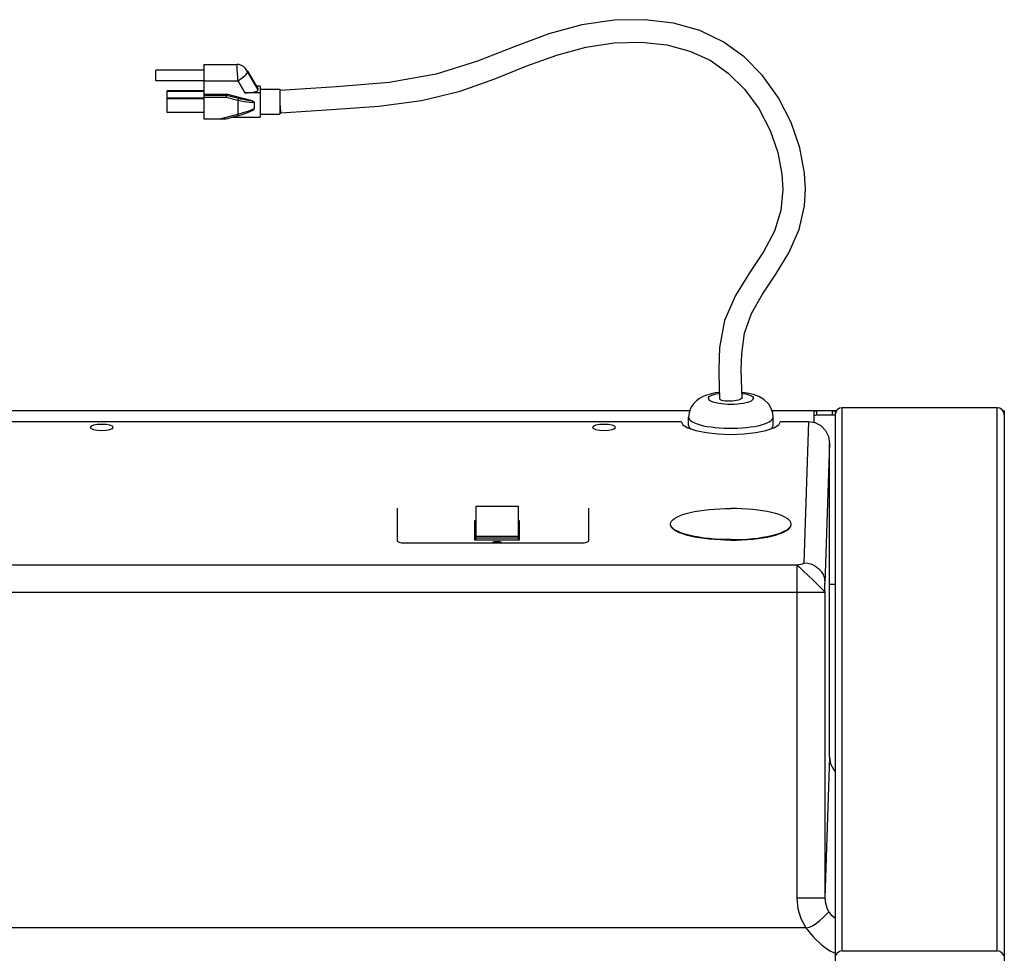
# Model space of a CAD drawing. Units: millimetres. Extents: x 28249 to 62889, y 35326 to 55285.
# Drawn here: x 31658 to 32058, y 40640 to 41019 of the extents above; entities that cross this region are included whole.
import ezdxf

# ---------------------------------------------------------------- set-up
doc = ezdxf.new("R2010")
doc.units = ezdxf.units.MM

# ---------------------------------------------------------------- blocks, each defined once
blk = doc.blocks.new('A$C7A760DD3')
at = {"linetype": 'Continuous'}
for p, q in [((0, 158.87), (0, 1998.15)), ((68.74, 158.87), (68.74, 732.95)), ((0.22, 380.15), (0.86, 379.17)), ((0.86, 379.17), (1.8, 378.54)), ((1.8, 378.54), (2.86, 378.32)), ((2.86, 378.32), (2.86, 157.62)), ((65.87, 378.32), (2.86, 378.32)), ((65.87, 378.32), (66.93, 378.54)), ((65.87, 378.32), (65.87, 157.62)), ((66.93, 378.54), (67.87, 379.17)), ((67.87, 379.17), (68.51, 380.15)), ((70.96, 378.26), (68.74, 379.19)), ((74.32, 375.91), (70.96, 378.26)), ((77.57, 372.76), (74.32, 375.91)), ((80.71, 368.87), (77.57, 372.76)), ((79.22, 368.61), (77.74, 367.98)), ((80.71, 368.87), (79.22, 368.61)), ((82.7, 365.21), (80.71, 368.87)), ((80.71, 368.87), (652.78, 368.87)), ((69.41, 364.52), (68.74, 364.87)), ((70.53, 363.57), (69.41, 364.52)), ((73.68, 364.74), (72.57, 363.65)), ((74.95, 365.92), (73.68, 364.74)), ((76.3, 367.04), (74.95, 365.92)), ((77.74, 367.98), (76.3, 367.04)), ((83.94, 361.15), (82.7, 365.21)), ((71.35, 362.51), (70.53, 363.57)), ((71.51, 362.63), (71.35, 362.51)), ((72.2, 360.8), (71.35, 362.51)), ((72.57, 363.65), (71.51, 362.63)), ((72.73, 358.91), (72.2, 360.8)), ((84.35, 356.95), (83.94, 361.15)), ((71.03, 299.52), (72.9, 356.95)), ((72.9, 356.95), (72.73, 358.91)), ((72.9, 232.51), (72.9, 356.95)), ((72.9, 356.95), (84.35, 356.95)), ((84.35, 221.45), (84.35, 356.95)), ((69.34, 304.8), (68.74, 305.42)), ((70.59, 302.31), (69.34, 304.8)), ((71.03, 299.52), (70.59, 302.31)), ((71.03, 299.52), (71.03, 172.12)), ((660.59, 232.51), (72.9, 232.51)), ((73.27, 232.13), (72.9, 232.51)), ((72.9, 232.51), (72.9, 231.6)), ((74.29, 231.12), (73.27, 232.13)), ((71.03, 229.32), (68.74, 229.32)), ((71.03, 172.12), (72.88, 228.9)), ((72.89, 229.9), (72.88, 229.28)), ((72.88, 229.28), (72.88, 228.9)), ((73.05, 227.28), (72.88, 228.9)), ((72.9, 231.6), (72.89, 230.7)), ((72.89, 230.7), (72.89, 229.9)), ((75.85, 229.61), (74.29, 231.12)), ((77.75, 227.76), (75.85, 229.61)), ((73.54, 225.72), (73.05, 227.28)), ((74.33, 224.29), (73.54, 225.72)), ((75.4, 223.03), (74.33, 224.29)), ((79.78, 225.81), (77.75, 227.76)), ((81.7, 223.96), (79.78, 225.81)), ((76.7, 222), (75.4, 223.03)), ((78.19, 221.23), (76.7, 222)), ((79.8, 220.76), (78.19, 221.23)), ((79.6, 163.25), (81.47, 220.6)), ((81.47, 220.6), (79.8, 220.76)), ((81.64, 220.83), (81.47, 220.6)), ((82.08, 221.03), (81.64, 220.83)), ((83.29, 222.45), (81.7, 223.96)), ((82.72, 221.22), (82.08, 221.03)), ((83.5, 221.35), (82.72, 221.22)), ((84.35, 221.45), (83.29, 222.45)), ((84.35, 221.45), (83.5, 221.35)), ((649.14, 221.45), (84.35, 221.45)), ((169.74, 212.3), (169.09, 212.05)), ((170.7, 212.47), (169.74, 212.3)), ((171.84, 212.53), (170.7, 212.47)), ((243.79, 212.53), (171.84, 212.53)), ((204.42, 212.4), (204.5, 212.53)), ((204.51, 212.26), (204.42, 212.4)), ((204.76, 212.13), (204.51, 212.26)), ((205.16, 212.03), (204.76, 212.13)), ((207.66, 212.13), (207.26, 212.03)), ((207.91, 212.26), (207.66, 212.13)), ((208, 212.4), (207.91, 212.26)), ((207.92, 212.53), (208, 212.4)), ((244.93, 212.47), (243.79, 212.53)), ((245.89, 212.3), (244.93, 212.47)), ((246.54, 212.05), (245.89, 212.3)), ((90.28, 208.46), (89.18, 207.94)), ((90.28, 208.23), (89.18, 207.72)), ((91.56, 208.94), (90.28, 208.46)), ((91.56, 208.72), (90.28, 208.23)), ((93.01, 209.39), (91.56, 208.94)), ((93.01, 209.17), (91.56, 208.72)), ((94.61, 209.8), (93.01, 209.39)), ((94.61, 209.58), (93.01, 209.17)), ((96.35, 210.18), (94.61, 209.8)), ((96.35, 209.96), (94.61, 209.58)), ((98.22, 210.51), (96.35, 210.18)), ((98.22, 210.29), (96.35, 209.96)), ((100.2, 210.8), (98.22, 210.51)), ((100.2, 210.57), (98.22, 210.29)), ((102.27, 211.03), (100.2, 210.8)), ((102.27, 210.81), (100.2, 210.57)), ((104.42, 211.22), (102.27, 211.03)), ((104.42, 211), (102.27, 210.81)), ((106.62, 211.35), (104.42, 211.22)), ((106.62, 211.13), (104.42, 211)), ((108.86, 211.43), (106.62, 211.35)), ((108.86, 211.21), (106.62, 211.13)), ((111.13, 211.46), (108.86, 211.43)), ((111.13, 211.24), (108.86, 211.21)), ((111.13, 211.46), (113.39, 211.43)), ((111.13, 211.24), (113.39, 211.21)), ((113.39, 211.43), (115.63, 211.35)), ((113.39, 211.21), (115.63, 211.13)), ((115.63, 211.35), (117.83, 211.22)), ((115.63, 211.13), (117.83, 211)), ((117.83, 211.22), (119.98, 211.03)), ((117.83, 211), (119.98, 210.81)), ((119.98, 211.03), (122.05, 210.8)), ((119.98, 210.81), (122.05, 210.57)), ((122.05, 210.8), (124.03, 210.51)), ((122.05, 210.57), (124.03, 210.29)), ((124.03, 210.51), (125.9, 210.18)), ((124.03, 210.29), (125.9, 209.96)), ((125.9, 210.18), (127.64, 209.8)), ((125.9, 209.96), (127.64, 209.58)), ((127.64, 209.8), (129.24, 209.39)), ((127.64, 209.58), (129.24, 209.17)), ((129.24, 209.39), (130.69, 208.94)), ((129.24, 209.17), (130.69, 208.72)), ((130.69, 208.94), (131.97, 208.46)), ((130.69, 208.72), (131.97, 208.23)), ((131.97, 208.46), (133.07, 207.94)), ((131.97, 208.23), (133.07, 207.72)), ((169.09, 212.05), (168.86, 211.76)), ((168.86, 211.76), (168.86, 198.47)), ((197.05, 211.33), (197.05, 203.62)), ((215.38, 211.33), (197.05, 211.33)), ((197.62, 197.57), (197.62, 211.33)), ((214.8, 210.44), (197.62, 210.44)), ((214.8, 209.85), (197.62, 209.85)), ((205.66, 211.96), (205.16, 212.03)), ((206.21, 211.94), (205.66, 211.96)), ((206.76, 211.96), (206.21, 211.94)), ((207.26, 212.03), (206.76, 211.96)), ((214.8, 197.57), (214.8, 211.33)), ((215.38, 203.62), (215.38, 211.33)), ((246.77, 211.76), (246.54, 212.05)), ((246.77, 198.47), (246.77, 211.76)), ((86.71, 205.7), (86.61, 205.12)), ((86.71, 205.48), (86.61, 204.89)), ((86.61, 204.89), (86.71, 204.31)), ((87.03, 206.28), (86.71, 205.7)), ((87.03, 206.06), (86.71, 205.48)), ((86.71, 204.31), (87.03, 203.73)), ((87.54, 206.85), (87.03, 206.28)), ((87.54, 206.63), (87.03, 206.06)), ((88.26, 207.41), (87.54, 206.85)), ((88.26, 207.19), (87.54, 206.63)), ((89.18, 207.94), (88.26, 207.41)), ((89.18, 207.72), (88.26, 207.19)), ((133.07, 207.94), (133.99, 207.41)), ((133.07, 207.72), (133.99, 207.19)), ((133.99, 207.41), (134.7, 206.85)), ((133.99, 207.19), (134.7, 206.63)), ((134.7, 206.85), (135.22, 206.28)), ((134.7, 206.63), (135.22, 206.06)), ((135.22, 206.28), (135.54, 205.7)), ((135.22, 206.06), (135.54, 205.48)), ((135.54, 204.31), (135.22, 203.73)), ((135.54, 205.7), (135.64, 205.12)), ((135.54, 205.48), (135.64, 204.89)), ((135.64, 204.89), (135.54, 204.31)), ((197.05, 205.61), (197.62, 205.61)), ((214.8, 205.61), (215.38, 205.61)), ((87.03, 203.73), (87.54, 203.16)), ((87.54, 203.16), (88.26, 202.6)), ((88.26, 202.6), (89.18, 202.07)), ((89.18, 202.07), (90.28, 201.55)), ((90.28, 201.55), (91.56, 201.07)), ((91.56, 201.07), (93.01, 200.62)), ((93.01, 200.62), (94.61, 200.2)), ((94.61, 200.2), (96.35, 199.83)), ((127.64, 200.2), (125.9, 199.83)), ((129.24, 200.62), (127.64, 200.2)), ((130.69, 201.07), (129.24, 200.62)), ((131.97, 201.55), (130.69, 201.07)), ((133.07, 202.07), (131.97, 201.55)), ((133.99, 202.6), (133.07, 202.07)), ((134.7, 203.16), (133.99, 202.6)), ((135.22, 203.73), (134.7, 203.16)), ((197.05, 203.62), (197.62, 203.62)), ((214.8, 203.62), (215.38, 203.62)), ((96.35, 199.83), (98.22, 199.5)), ((98.22, 199.5), (100.2, 199.21)), ((100.2, 199.21), (102.27, 198.98)), ((102.27, 198.98), (104.42, 198.79)), ((104.42, 198.79), (106.62, 198.66)), ((106.62, 198.66), (108.86, 198.58)), ((108.86, 198.58), (111.13, 198.55)), ((113.39, 198.58), (111.13, 198.55)), ((115.63, 198.66), (113.39, 198.58)), ((117.83, 198.79), (115.63, 198.66)), ((119.98, 198.98), (117.83, 198.79)), ((122.05, 199.21), (119.98, 198.98)), ((124.03, 199.5), (122.05, 199.21)), ((125.9, 199.83), (124.03, 199.5)), ((214.8, 197.57), (197.62, 197.57)), ((71.46, 169.33), (71.03, 172.12)), ((72.71, 166.84), (71.46, 169.33)), ((105.91, 168.29), (101.04, 167.77)), ((111.13, 168.47), (105.91, 168.29)), ((116.34, 168.29), (111.13, 168.47)), ((121.21, 167.77), (116.34, 168.29)), ((74.62, 164.9), (72.71, 166.84)), ((76.99, 163.67), (74.62, 164.9)), ((91.65, 164.6), (90.96, 163.25)), ((93.66, 165.86), (91.65, 164.6)), ((96.87, 166.94), (93.66, 165.86)), ((94.04, 165.34), (93.94, 164.86)), ((93.94, 164.86), (93.94, 161.54)), ((94.34, 165.81), (94.04, 165.34)), ((94.8, 166.24), (94.34, 165.81)), ((97.44, 164.23), (96.4, 163.83)), ((101.04, 167.77), (96.87, 166.94)), ((98.65, 164.6), (97.44, 164.23)), ((100, 164.93), (98.65, 164.6)), ((101.48, 165.22), (100, 164.93)), ((103.08, 165.47), (101.48, 165.22)), ((104.76, 165.67), (103.08, 165.47)), ((106.53, 165.82), (104.76, 165.67)), ((108.34, 165.93), (106.53, 165.82)), ((110.19, 165.98), (108.34, 165.93)), ((112.06, 165.98), (110.19, 165.98)), ((113.9, 165.93), (112.06, 165.98)), ((115.72, 165.82), (113.9, 165.93)), ((117.49, 165.67), (115.72, 165.82)), ((119.17, 165.47), (117.49, 165.67)), ((120.77, 165.22), (119.17, 165.47)), ((122.25, 164.93), (120.77, 165.22)), ((125.38, 166.94), (121.21, 167.77)), ((123.6, 164.6), (122.25, 164.93)), ((124.81, 164.23), (123.6, 164.6)), ((125.85, 163.83), (124.81, 164.23)), ((128.59, 165.86), (125.38, 166.94)), ((127.91, 165.81), (127.45, 166.24)), ((128.21, 165.34), (127.91, 165.81)), ((128.31, 164.86), (128.21, 165.34)), ((128.31, 164.86), (128.31, 161.54)), ((130.6, 164.6), (128.59, 165.86)), ((131.29, 163.25), (130.6, 164.6)), ((158.34, 166.09), (157.98, 165.62)), ((157.98, 165.62), (158.34, 165.16)), ((159.36, 166.48), (158.34, 166.09)), ((158.34, 165.16), (159.36, 164.76)), ((160.88, 166.74), (159.36, 166.48)), ((159.36, 164.76), (160.88, 164.5)), ((162.68, 166.84), (160.88, 166.74)), ((160.88, 164.5), (162.68, 164.4)), ((164.47, 166.74), (162.68, 166.84)), ((162.68, 164.4), (164.47, 164.5)), ((166, 166.48), (164.47, 166.74)), ((164.47, 164.5), (166, 164.76)), ((167.02, 166.09), (166, 166.48)), ((166, 164.76), (167.02, 165.16)), ((167.37, 165.62), (167.02, 166.09)), ((167.02, 165.16), (167.37, 165.62)), ((362.49, 166.09), (362.13, 165.62)), ((362.13, 165.62), (362.49, 165.16)), ((363.51, 166.48), (362.49, 166.09)), ((362.49, 165.16), (363.51, 164.76)), ((365.03, 166.74), (363.51, 166.48)), ((363.51, 164.76), (365.03, 164.5)), ((366.83, 166.84), (365.03, 166.74)), ((365.03, 164.5), (366.83, 164.4)), ((368.62, 166.74), (366.83, 166.84)), ((366.83, 164.4), (368.62, 164.5)), ((370.15, 166.48), (368.62, 166.74)), ((368.62, 164.5), (370.15, 164.76)), ((371.17, 166.09), (370.15, 166.48)), ((370.15, 164.76), (371.17, 165.16)), ((371.52, 165.62), (371.17, 166.09)), ((371.17, 165.16), (371.52, 165.62)), ((0, 160.59), (0.22, 159.44)), ((68.51, 159.44), (68.74, 160.59)), ((76.18, 160.59), (68.74, 160.59)), ((69.88, 160.59), (69.88, 158.93)), ((76.75, 160.63), (76.18, 160.59)), ((76.18, 160.59), (76.18, 158.93)), ((77.18, 160.74), (76.75, 160.63)), ((79.6, 163.25), (76.99, 163.67)), ((77.33, 160.88), (77.18, 160.74)), ((77.33, 163.61), (77.33, 159.22)), ((90.96, 163.25), (79.6, 163.25)), ((94.04, 162.02), (93.94, 161.54)), ((93.94, 161.54), (94.11, 159.83)), ((94.34, 162.49), (94.04, 162.02)), ((94.84, 162.96), (94.34, 162.49)), ((95.53, 163.4), (94.84, 162.96)), ((96.4, 163.83), (95.53, 163.4)), ((126.72, 163.4), (125.85, 163.83)), ((127.41, 162.96), (126.72, 163.4)), ((127.91, 162.49), (127.41, 162.96)), ((128.21, 162.02), (127.91, 162.49)), ((128.12, 159.73), (128.31, 161.54)), ((128.31, 161.54), (128.21, 162.02)), ((653.89, 163.25), (131.29, 163.25)), ((0, 158.87), (0.6, 158.87)), ((0.22, 159.44), (0.86, 158.47)), ((0.86, 158.47), (1.8, 157.83)), ((1.8, 157.83), (2.86, 157.62)), ((2.86, 157.62), (65.87, 157.62)), ((65.87, 157.62), (66.93, 157.83)), ((66.93, 157.83), (67.87, 158.47)), ((67.87, 158.47), (68.51, 159.44)), ((68.14, 158.87), (69.88, 158.87)), ((69.31, 158.97), (68.89, 159.08)), ((69.88, 158.93), (69.31, 158.97)), ((69.88, 158.93), (76.18, 158.93)), ((76.75, 158.97), (76.18, 158.93)), ((76.18, 158.87), (94.42, 158.87)), ((77.18, 159.08), (76.75, 158.97)), ((77.33, 159.22), (77.18, 159.08)), ((94.11, 159.83), (94.73, 157.92)), ((94.73, 157.92), (95.76, 156.21)), ((95.76, 156.21), (97.75, 154.27)), ((108.54, 156.07), (107.32, 155.95)), ((109.82, 156.14), (108.54, 156.07)), ((111.13, 156.16), (109.82, 156.14)), ((112.43, 156.14), (111.13, 156.16)), ((113.71, 156.07), (112.43, 156.14)), ((114.93, 155.95), (113.71, 156.07)), ((126.35, 156.04), (127.03, 157.01)), ((127.03, 157.01), (127.65, 158.22)), ((127.65, 158.22), (128.12, 159.73)), ((127.85, 158.87), (663.31, 158.87)), ((97.75, 154.27), (99.75, 153.1)), ((99.75, 153.1), (101.89, 152.3)), ((101.89, 152.3), (104.53, 151.69)), ((102.05, 154.13), (101.96, 153.79)), ((102.05, 153.45), (101.96, 153.79)), ((102.33, 154.46), (102.05, 154.13)), ((102.33, 153.12), (102.05, 153.45)), ((102.79, 154.78), (102.33, 154.46)), ((102.79, 152.8), (102.33, 153.12)), ((103.41, 155.07), (102.79, 154.78)), ((103.41, 152.51), (102.79, 152.8)), ((104.2, 155.34), (103.41, 155.07)), ((104.2, 152.24), (103.41, 152.51)), ((105.12, 155.58), (104.2, 155.34)), ((105.12, 152), (104.2, 152.24)), ((106.17, 155.79), (105.12, 155.58)), ((107.32, 155.95), (106.17, 155.79)), ((106.55, 153.59), (106.65, 153.84)), ((106.55, 153.58), (106.55, 153.59)), ((106.55, 153.58), (106.84, 146.48)), ((106.65, 153.84), (106.94, 154.09)), ((106.94, 154.09), (107.42, 154.33)), ((107.42, 154.33), (108.06, 154.54)), ((108.06, 154.54), (108.84, 154.72)), ((108.84, 154.72), (109.71, 154.86)), ((109.71, 154.86), (110.65, 154.95)), ((110.65, 154.95), (111.6, 154.99)), ((111.6, 154.99), (112.54, 154.98)), ((112.54, 154.98), (113.41, 154.92)), ((113.41, 154.92), (114.19, 154.8)), ((114.19, 154.8), (114.83, 154.65)), ((114.83, 154.65), (115.31, 154.45)), ((116.08, 155.79), (114.93, 155.95)), ((115.31, 154.45), (115.6, 154.23)), ((115.6, 154.23), (115.7, 154)), ((116.06, 143.93), (115.7, 154)), ((117.13, 155.58), (116.08, 155.79)), ((118.05, 155.34), (117.13, 155.58)), ((118.05, 152.24), (117.13, 152)), ((117.51, 151.65), (119.59, 152.09)), ((118.83, 155.07), (118.05, 155.34)), ((118.83, 152.51), (118.05, 152.24)), ((119.46, 154.78), (118.83, 155.07)), ((119.46, 152.8), (118.83, 152.51)), ((119.92, 154.46), (119.46, 154.78)), ((119.92, 153.12), (119.46, 152.8)), ((119.59, 152.09), (121.42, 152.66)), ((120.2, 154.13), (119.92, 154.46)), ((120.2, 153.45), (119.92, 153.12)), ((120.29, 153.79), (120.2, 154.13)), ((120.29, 153.79), (120.2, 153.45)), ((121.42, 152.66), (122.68, 153.19)), ((122.68, 153.19), (123.9, 153.87)), ((123.9, 153.87), (125.14, 154.78)), ((125.14, 154.78), (126.35, 156.04)), ((104.53, 151.69), (106.64, 151.4)), ((106.17, 151.8), (105.12, 152)), ((106.62, 151.73), (106.17, 151.8)), ((116.08, 151.8), (115.78, 151.75)), ((115.79, 151.42), (117.51, 151.65)), ((117.13, 152), (116.08, 151.8)), ((106.84, 146.48), (106.91, 141.95)), ((106.91, 141.93), (106.72, 135.8)), ((115.7, 133.12), (116.08, 141.98)), ((116.08, 141.92), (116.06, 143.93)), ((106.72, 135.8), (105.54, 127.34)), ((113.68, 122.25), (115.7, 133.12)), ((105.54, 127.34), (102.78, 119.37)), ((109.3, 112.01), (113.68, 122.25)), ((102.78, 119.37), (98.28, 111.47)), ((98.28, 111.47), (92.9, 103.41)), ((103.6, 102.88), (109.3, 112.01)), ((92.9, 103.41), (87.51, 94.73)), ((97.94, 94.35), (103.6, 102.88)), ((87.51, 94.73), (83.32, 85.25)), ((93.36, 85.9), (97.94, 94.35)), ((83.32, 85.25), (81.24, 75.67)), ((90.78, 77.48), (93.36, 85.9)), ((90.01, 68.92), (90.78, 77.48)), ((81.24, 75.67), (80.84, 68.91)), ((80.84, 68.92), (81.19, 62.37)), ((90.36, 62.81), (90.01, 68.92)), ((81.19, 62.37), (83.08, 52.11)), ((92.07, 53.95), (90.36, 62.81)), ((83.08, 52.11), (86.59, 41.81)), ((95.22, 44.95), (92.07, 53.95)), ((99.82, 36.14), (95.22, 44.95)), ((86.59, 41.81), (91.74, 31.78)), ((316.28, 40.21), (311.29, 38.92)), ((318.85, 40.34), (311.46, 38.43)), ((316.29, 40.21), (316.28, 40.21)), ((316.36, 40.22), (316.29, 40.21)), ((316.44, 40.24), (316.36, 40.22)), ((316.52, 40.25), (316.44, 40.24)), ((316.62, 40.26), (316.52, 40.25)), ((316.73, 40.27), (316.62, 40.26)), ((316.85, 40.28), (316.73, 40.27)), ((316.98, 40.29), (316.85, 40.28)), ((317.13, 40.3), (316.98, 40.29)), ((317.29, 40.31), (317.13, 40.3)), ((317.45, 40.31), (317.29, 40.31)), ((317.64, 40.32), (317.45, 40.31)), ((317.84, 40.33), (317.64, 40.32)), ((318.06, 40.33), (317.84, 40.33)), ((318.29, 40.34), (318.06, 40.33)), ((318.56, 40.34), (318.29, 40.34)), ((325.35, 40.34), (318.56, 40.34)), ((325.35, 18.14), (325.35, 40.34)), ((105.59, 28.23), (99.82, 36.14)), ((273.4, 36.53), (254.24, 35.13)), ((294.05, 37.87), (273.4, 36.53)), ((294.06, 37.84), (294.05, 37.87)), ((294.1, 37.63), (294.06, 37.84)), ((294.15, 37.26), (294.1, 37.63)), ((294.21, 36.74), (294.15, 37.26)), ((294.27, 36.09), (294.21, 36.74)), ((294.35, 35.33), (294.27, 36.09)), ((294.42, 28.27), (294.42, 38.35)), ((302.44, 38.35), (294.42, 38.35)), ((302.44, 26.96), (302.44, 39.63)), ((314.04, 39.63), (302.44, 39.63)), ((304.92, 36.15), (305.81, 36.57)), ((304.94, 36.29), (304.92, 36.15)), ((304.92, 33.69), (304.92, 36.15)), ((305.01, 36.44), (304.94, 36.29)), ((305.12, 36.59), (305.01, 36.44)), ((305.28, 36.72), (305.12, 36.59)), ((305.44, 36.81), (305.28, 36.72)), ((306.22, 37.18), (305.44, 36.81)), ((305.81, 36.57), (306.81, 36.98)), ((307.92, 37.87), (306.22, 37.18)), ((306.81, 36.98), (307.9, 37.39)), ((307.9, 37.39), (309.05, 37.77)), ((309.79, 38.49), (307.92, 37.87)), ((309.05, 37.77), (310.25, 38.12)), ((311.29, 38.92), (309.79, 38.49)), ((310.25, 38.12), (311.46, 38.43)), ((311.31, 38.9), (311.29, 38.92)), ((311.34, 38.83), (311.31, 38.9)), ((311.37, 38.72), (311.34, 38.83)), ((311.42, 38.59), (311.37, 38.72)), ((311.46, 38.43), (311.42, 38.59)), ((311.46, 32.83), (311.46, 38.43)), ((325.35, 37.65), (340.25, 37.65)), ((340.25, 37.65), (340.25, 28.92)), ((236.85, 32.8), (221.11, 29.01)), ((254.24, 35.13), (236.85, 32.8)), ((294.41, 34.61), (294.35, 35.33)), ((304.92, 33.69), (305.81, 33.68)), ((304.94, 33.54), (304.92, 33.69)), ((305.01, 33.39), (304.94, 33.54)), ((305.12, 33.25), (305.01, 33.39)), ((305.28, 33.11), (305.12, 33.25)), ((305.49, 33), (305.28, 33.11)), ((305.74, 32.91), (305.49, 33)), ((305.74, 32.91), (306.53, 32.86)), ((305.74, 32.91), (316.1, 30.23)), ((305.81, 33.68), (306.81, 33.62)), ((306.53, 32.86), (307.4, 32.77)), ((306.81, 33.62), (307.9, 33.5)), ((307.4, 32.77), (308.32, 32.64)), ((307.9, 33.5), (309.05, 33.32)), ((308.32, 32.64), (309.29, 32.47)), ((309.05, 33.32), (310.25, 33.1)), ((309.29, 32.47), (310.28, 32.25)), ((310.25, 33.1), (311.46, 32.83)), ((310.28, 32.25), (311.28, 32.01)), ((311.28, 32.01), (311.29, 32.08)), ((311.29, 32.08), (311.31, 32.19)), ((311.31, 32.19), (311.34, 32.32)), ((311.34, 32.32), (311.37, 32.49)), ((311.37, 32.49), (311.42, 32.66)), ((311.42, 32.66), (311.46, 32.83)), ((311.46, 32.83), (316.28, 31.58)), ((325.35, 32.12), (340.25, 32.12)), ((91.74, 31.78), (98.26, 22.7)), ((112.17, 21.67), (105.59, 28.23)), ((221.11, 29.01), (207.03, 23.98)), ((271.36, 27.23), (294.42, 28.71)), ((302.44, 28.27), (294.42, 28.27)), ((302.44, 29.69), (308.63, 29.69)), ((303.39, 28.67), (303.34, 28.51)), ((303.34, 28.15), (303.34, 28.51)), ((307.6, 21.38), (303.34, 28.51)), ((303.38, 27.99), (303.34, 28.15)), ((307.6, 21.02), (303.34, 28.15)), ((303.55, 28.84), (303.39, 28.67)), ((303.82, 29), (303.55, 28.84)), ((304.21, 29.16), (303.82, 29)), ((304.71, 29.3), (304.21, 29.16)), ((305.33, 29.43), (304.71, 29.3)), ((306.05, 29.54), (305.33, 29.43)), ((306.85, 29.62), (306.05, 29.54)), ((307.72, 29.67), (306.85, 29.62)), ((308.63, 29.69), (307.72, 29.67)), ((311.57, 24.78), (308.63, 29.69)), ((311.28, 32.01), (316.1, 30.76)), ((316.1, 30.76), (316.11, 30.83)), ((316.16, 30.75), (316.1, 30.76)), ((316.1, 30.23), (316.1, 30.76)), ((316.16, 30.22), (316.1, 30.23)), ((316.11, 30.83), (316.13, 30.94)), ((316.13, 30.94), (316.15, 31.08)), ((316.15, 31.08), (316.19, 31.24)), ((316.22, 30.74), (316.16, 30.75)), ((316.22, 30.21), (316.16, 30.22)), ((316.19, 31.24), (316.23, 31.41)), ((316.28, 30.74), (316.22, 30.74)), ((316.28, 30.21), (316.22, 30.21)), ((316.23, 31.41), (316.28, 31.58)), ((316.28, 30.21), (316.28, 31.58)), ((316.28, 31.58), (325.35, 31.58)), ((316.28, 30.74), (325.35, 30.74)), ((325.35, 30.21), (316.28, 30.21)), ((325.35, 31.88), (340.25, 31.88)), ((325.35, 29.15), (340.25, 29.15)), ((325.35, 28.92), (340.25, 28.92)), ((230.89, 22.19), (249.96, 25.47)), ((249.96, 25.47), (271.36, 27.23)), ((302.44, 26.96), (304, 26.96)), ((307.63, 20.89), (303.38, 27.99)), ((310.88, 24.37), (310.21, 23.95)), ((311.57, 24.78), (310.88, 24.37)), ((311.63, 23.92), (311.57, 24.78)), ((325.35, 24.78), (311.57, 24.78)), ((325.35, 24.85), (344.83, 24.85)), ((344.83, 24.85), (344.83, 20.56)), ((98.26, 22.7), (105.76, 15.1)), ((119.55, 16.51), (112.17, 21.67)), ((207.03, 23.98), (194.12, 18.81)), ((214.13, 16.9), (230.89, 22.19)), ((307.66, 21.62), (307.6, 21.38)), ((307.66, 21.27), (307.6, 21.38)), ((307.6, 21.02), (307.66, 20.92)), ((307.63, 20.89), (307.6, 21.02)), ((307.63, 20.89), (307.8, 20.62)), ((307.84, 21.92), (307.66, 21.62)), ((307.73, 21.15), (307.66, 21.27)), ((307.66, 20.92), (307.73, 20.82)), ((307.79, 21.04), (307.73, 21.15)), ((307.73, 20.82), (307.79, 20.73)), ((307.84, 20.93), (307.79, 21.04)), ((307.79, 20.73), (307.84, 20.65)), ((307.8, 20.62), (308.06, 20.23)), ((308.13, 22.27), (307.84, 21.92)), ((307.89, 20.83), (307.84, 20.93)), ((307.84, 20.65), (307.89, 20.59)), ((307.93, 20.74), (307.89, 20.83)), ((307.89, 20.59), (307.93, 20.55)), ((307.96, 20.66), (307.93, 20.74)), ((307.93, 20.55), (307.96, 20.52)), ((307.98, 20.6), (307.96, 20.66)), ((307.96, 20.52), (307.98, 20.51)), ((307.99, 20.55), (307.98, 20.6)), ((307.98, 20.51), (307.99, 20.52)), ((307.99, 20.52), (307.99, 20.55)), ((308.06, 20.23), (308.37, 19.83)), ((308.52, 22.66), (308.13, 22.27)), ((309.01, 23.08), (308.52, 22.66)), ((309.58, 23.51), (309.01, 23.08)), ((310.21, 23.95), (309.58, 23.51)), ((311.69, 23.05), (311.63, 23.92)), ((311.75, 22.19), (311.69, 23.05)), ((311.81, 21.36), (311.75, 22.19)), ((311.86, 20.59), (311.81, 21.36)), ((311.9, 19.9), (311.86, 20.59)), ((325.35, 20.56), (344.83, 20.56)), ((127.85, 12.72), (119.55, 16.51)), ((194.12, 18.81), (181.91, 14.36)), ((199.16, 10.96), (214.13, 16.9)), ((308.37, 19.83), (308.75, 19.43)), ((308.75, 19.43), (309.2, 19.05)), ((309.2, 19.05), (309.71, 18.73)), ((309.71, 18.73), (310.3, 18.45)), ((310.3, 18.45), (310.95, 18.25)), ((310.95, 18.25), (311.65, 18.15)), ((311.65, 18.15), (311.95, 18.14)), ((311.93, 19.3), (311.9, 19.9)), ((311.95, 18.81), (311.93, 19.3)), ((311.96, 18.45), (311.95, 18.81)), ((311.95, 18.14), (311.96, 18.23)), ((325.35, 18.14), (311.95, 18.14)), ((311.96, 18.23), (311.96, 18.45)), ((105.76, 15.1), (114.26, 8.98)), ((137.22, 10.23), (127.85, 12.72)), ((181.91, 14.36), (170.11, 11.16)), ((114.26, 8.98), (123.78, 4.45)), ((147.61, 9.11), (137.22, 10.23)), ((158.62, 9.42), (147.61, 9.11)), ((170.11, 11.16), (158.62, 9.42)), ((185.18, 5.79), (199.16, 10.96)), ((123.78, 4.45), (134.4, 1.44)), ((171.67, 2.12), (185.18, 5.79)), ((134.4, 1.44), (146.14, 0)), ((146.14, 0), (158.63, 0.22)), ((158.63, 0.22), (171.67, 2.12))]:
    blk.add_line(p, q, dxfattribs=at)

msp = doc.modelspace()

# ---------------------------------------------------------------- block references
at = {"rotation": 180}
msp.add_blockref('A$C7A760DD3', (32058.23, 41018.89), dxfattribs=at)

doc.saveas('drawing.dxf')
